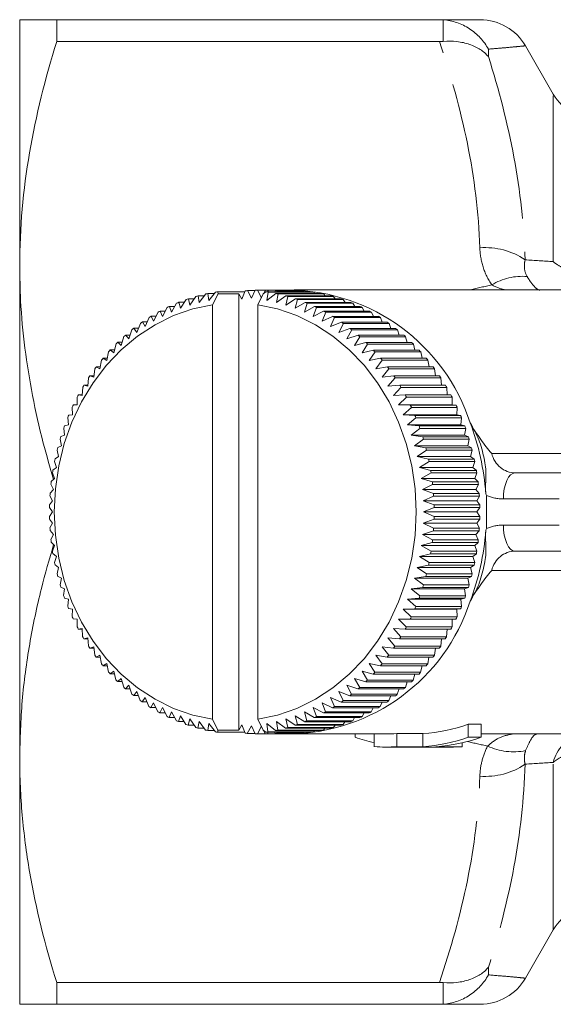
# Model space of a CAD drawing. Units: millimetres. Extents: x -25 to 582, y 23 to 312.
# Drawn here: x 125 to 145, y 23 to 61 of the extents above; entities that cross this region are included whole.
import ezdxf

# ---------------------------------------------------------------- set-up
doc = ezdxf.new("R2010")
doc.units = ezdxf.units.MM
doc.linetypes.add('PHANTOM', pattern=[12.7, 6.35, -1.27, 1.27, -1.27, 1.27, -1.27])

msp = doc.modelspace()

# ---------------------------------------------------------------- linework, layer by layer
at = {"color": 7, "linetype": 'Continuous', "lineweight": 15}
for p, q in [((124.894, 51.396), (124.894, 60.821)), ((126.309, 59.985), (126.309, 60.821)), ((126.309, 60.821), (140.956, 60.821)), ((140.956, 59.985), (126.309, 59.985)), ((145.317, 57.971), (144.249, 59.821)), ((124.894, 32.546), (124.894, 51.396)), ((131.406, 49.891), (131.637, 50.225)), ((131.722, 50.248), (131.768, 49.991)), ((131.96, 50.248), (131.722, 50.248)), ((131.768, 49.991), (132.013, 50.32)), ((132.099, 50.338), (132.133, 50.07)), ((132.35, 50.338), (132.099, 50.338)), ((132.133, 50.07), (132.394, 50.392)), ((132.278, 49.908), (132.486, 50.327)), ((132.48, 50.405), (132.486, 50.327)), ((133.513, 50.405), (132.48, 50.405)), ((132.486, 50.327), (133.278, 50.327)), ((133.278, 33.623), (133.278, 50.327)), ((133.402, 50.126), (133.278, 50.327)), ((133.527, 50.441), (133.402, 50.126)), ((133.772, 50.159), (133.614, 50.448)), ((133.904, 50.448), (133.614, 50.448)), ((133.912, 50.466), (133.772, 50.159)), ((134.144, 50.171), (133.999, 50.469)), ((134.999, 50.469), (133.999, 50.469)), ((134.01, 49.908), (134.213, 50.318)), ((134.213, 50.318), (134.315, 50.404)), ((134.297, 50.469), (134.224, 50.327)), ((134.297, 50.469), (135.297, 50.469)), ((134.315, 50.404), (136.065, 50.404)), ((134.402, 50.391), (134.355, 50.07)), ((134.355, 50.07), (134.696, 50.336)), ((134.411, 50.404), (134.384, 50.466)), ((135.384, 50.466), (134.384, 50.466)), ((136.152, 50.391), (134.402, 50.391)), ((134.682, 50.448), (134.657, 50.404)), ((134.682, 50.448), (135.682, 50.448)), ((134.696, 50.336), (136.446, 50.336)), ((134.782, 50.318), (134.72, 49.991)), ((134.72, 49.991), (135.074, 50.246)), ((134.782, 50.404), (134.769, 50.44)), ((135.769, 50.44), (134.769, 50.44)), ((136.532, 50.318), (134.782, 50.318)), ((135.074, 50.246), (136.824, 50.246)), ((135.158, 50.223), (135.082, 49.891)), ((136.908, 50.223), (135.158, 50.223)), ((135.401, 50.448), (135.384, 50.466)), ((148.271, 50.471), (135.394, 50.471)), ((135.8, 50.404), (135.769, 50.44)), ((136.194, 50.336), (136.152, 50.391)), ((136.584, 50.246), (136.532, 50.318)), ((136.969, 50.133), (136.908, 50.223)), ((130.356, 49.462), (130.54, 49.806)), ((130.621, 49.844), (130.699, 49.626)), ((130.827, 49.844), (130.621, 49.844)), ((130.699, 49.626), (130.899, 49.968)), ((130.982, 50.001), (131.05, 49.769)), ((131.197, 50.001), (130.982, 50.001)), ((131.05, 49.769), (131.265, 50.107)), ((131.349, 50.136), (131.406, 49.891)), ((131.575, 50.136), (131.349, 50.136)), ((132.278, 34.033), (132.278, 49.908)), ((134.01, 34.033), (134.01, 49.908)), ((135.082, 49.891), (135.447, 50.133)), ((135.53, 50.105), (135.438, 49.769)), ((135.438, 49.769), (135.814, 49.998)), ((135.447, 50.133), (137.197, 50.133)), ((137.28, 50.105), (135.53, 50.105)), ((135.896, 49.965), (135.789, 49.626)), ((135.789, 49.626), (136.174, 49.841)), ((135.814, 49.998), (137.564, 49.998)), ((137.646, 49.965), (135.896, 49.965)), ((136.255, 49.802), (136.132, 49.462)), ((136.174, 49.841), (137.924, 49.841)), ((138.005, 49.802), (136.255, 49.802)), ((137.346, 49.998), (137.28, 50.105)), ((137.716, 49.841), (137.646, 49.965)), ((138.078, 49.662), (138.005, 49.802)), ((129.693, 49.072), (129.847, 49.419)), ((129.923, 49.466), (130.02, 49.277)), ((130.113, 49.466), (129.923, 49.466)), ((130.02, 49.277), (130.189, 49.623)), ((130.268, 49.666), (130.356, 49.462)), ((130.465, 49.666), (130.268, 49.666)), ((136.132, 49.462), (136.527, 49.662)), ((136.606, 49.619), (136.468, 49.277)), ((136.468, 49.277), (136.872, 49.462)), ((136.527, 49.662), (138.277, 49.662)), ((138.356, 49.619), (136.606, 49.619)), ((136.948, 49.414), (136.795, 49.072)), ((136.872, 49.462), (138.622, 49.462)), ((138.698, 49.414), (136.948, 49.414)), ((138.43, 49.462), (138.356, 49.619)), ((138.772, 49.242), (138.698, 49.414)), ((129.376, 48.848), (129.514, 49.194)), ((129.588, 49.246), (129.693, 49.072)), ((129.771, 49.246), (129.588, 49.246)), ((136.795, 49.072), (137.206, 49.242)), ((137.281, 49.189), (137.112, 48.848)), ((137.206, 49.242), (138.956, 49.242)), ((139.031, 49.189), (137.281, 49.189)), ((139.103, 49.002), (139.031, 49.189)), ((128.775, 48.343), (128.881, 48.686)), ((128.95, 48.747), (129.07, 48.604)), ((129.12, 48.747), (128.95, 48.747)), ((129.07, 48.604), (129.192, 48.95)), ((129.264, 49.006), (129.376, 48.848)), ((129.439, 49.006), (129.264, 49.006)), ((137.112, 48.848), (137.531, 49.002)), ((137.602, 48.945), (137.418, 48.604)), ((137.418, 48.604), (137.844, 48.742)), ((137.531, 49.002), (139.281, 49.002)), ((139.352, 48.945), (137.602, 48.945)), ((137.913, 48.681), (137.713, 48.343)), ((137.844, 48.742), (139.594, 48.742)), ((139.663, 48.681), (137.913, 48.681)), ((139.421, 48.742), (139.352, 48.945)), ((139.727, 48.464), (139.663, 48.681)), ((128.492, 48.064), (128.583, 48.404)), ((128.649, 48.469), (128.775, 48.343)), ((128.814, 48.469), (128.649, 48.469)), ((137.713, 48.343), (138.144, 48.464)), ((138.211, 48.398), (137.996, 48.064)), ((138.144, 48.464), (139.894, 48.464)), ((139.961, 48.398), (138.211, 48.398)), ((140.019, 48.168), (139.961, 48.398)), ((128.223, 47.769), (128.298, 48.105)), ((128.361, 48.174), (128.492, 48.064)), ((128.522, 48.174), (128.361, 48.174)), ((137.996, 48.064), (138.432, 48.168)), ((138.495, 48.098), (138.265, 47.769)), ((138.432, 48.168), (140.182, 48.168)), ((140.245, 48.098), (138.495, 48.098)), ((140.297, 47.855), (140.245, 48.098)), ((127.827, 47.532), (127.967, 47.457)), ((127.98, 47.532), (127.827, 47.532)), ((127.967, 47.457), (128.027, 47.788)), ((128.087, 47.861), (128.223, 47.769)), ((128.243, 47.861), (128.087, 47.861)), ((138.265, 47.769), (138.706, 47.855)), ((138.766, 47.782), (138.521, 47.457)), ((138.521, 47.457), (138.966, 47.526)), ((138.706, 47.855), (140.456, 47.855)), ((140.516, 47.782), (138.766, 47.782)), ((138.966, 47.526), (140.716, 47.526)), ((140.56, 47.526), (140.516, 47.782)), ((127.583, 47.188), (127.725, 47.131)), ((127.733, 47.188), (127.583, 47.188)), ((127.725, 47.131), (127.771, 47.456)), ((139.022, 47.449), (138.763, 47.131)), ((138.763, 47.131), (139.21, 47.181)), ((140.772, 47.449), (139.022, 47.449)), ((139.21, 47.181), (140.96, 47.181)), ((140.806, 47.181), (140.772, 47.449)), ((127.354, 46.83), (127.499, 46.79)), ((127.503, 46.83), (127.354, 46.83)), ((127.499, 46.79), (127.53, 47.109)), ((139.263, 47.102), (138.989, 46.79)), ((138.989, 46.79), (139.438, 46.823)), ((141.013, 47.102), (139.263, 47.102)), ((139.438, 46.823), (141.188, 46.823)), ((141.036, 46.823), (141.013, 47.102)), ((127.094, 46.071), (127.097, 46.373)), ((127.142, 46.458), (127.288, 46.437)), ((127.289, 46.458), (127.142, 46.458)), ((127.288, 46.437), (127.305, 46.747)), ((139.487, 46.74), (139.2, 46.437)), ((139.2, 46.437), (139.65, 46.451)), ((141.237, 46.74), (139.487, 46.74)), ((139.65, 46.451), (141.4, 46.451)), ((141.249, 46.451), (141.237, 46.74)), ((126.948, 46.074), (127.094, 46.071)), ((127.094, 46.074), (126.948, 46.074)), ((139.695, 46.365), (139.394, 46.071)), ((139.394, 46.071), (139.844, 46.067)), ((141.444, 46.071), (139.394, 46.071)), ((141.445, 46.365), (139.695, 46.365)), ((139.844, 46.067), (141.594, 46.067)), ((141.444, 46.071), (141.445, 46.365)), ((141.594, 46.067), (141.444, 46.071)), ((126.77, 45.679), (126.917, 45.693)), ((126.917, 45.693), (126.906, 45.986)), ((139.886, 45.978), (139.571, 45.693)), ((139.571, 45.693), (140.021, 45.671)), ((141.621, 45.693), (139.571, 45.693)), ((141.636, 45.978), (139.886, 45.978)), ((140.021, 45.671), (141.771, 45.671)), ((141.621, 45.693), (141.636, 45.978)), ((141.771, 45.671), (141.621, 45.693)), ((126.611, 45.274), (126.757, 45.306)), ((126.757, 45.306), (126.733, 45.588)), ((140.058, 45.58), (139.731, 45.306)), ((139.731, 45.306), (140.18, 45.266)), ((141.781, 45.306), (139.731, 45.306)), ((141.808, 45.58), (140.058, 45.58)), ((140.18, 45.266), (141.93, 45.266)), ((141.781, 45.306), (141.808, 45.58)), ((141.93, 45.266), (141.781, 45.306)), ((126.471, 44.859), (126.614, 44.909)), ((126.614, 44.909), (126.578, 45.181)), ((140.213, 45.173), (139.874, 44.909)), ((139.874, 44.909), (140.32, 44.851)), ((141.924, 44.909), (139.874, 44.909)), ((141.963, 45.173), (140.213, 45.173)), ((141.924, 44.909), (141.963, 45.173)), ((142.07, 44.851), (141.924, 44.909)), ((126.35, 44.437), (126.49, 44.504)), ((126.49, 44.504), (126.442, 44.765)), ((140.349, 44.756), (139.998, 44.504)), ((139.998, 44.504), (140.441, 44.429)), ((142.048, 44.504), (139.998, 44.504)), ((140.32, 44.851), (142.07, 44.851)), ((142.099, 44.756), (140.349, 44.756)), ((142.048, 44.504), (142.099, 44.756)), ((142.191, 44.429), (142.048, 44.504)), ((126.385, 44.093), (126.325, 44.341)), ((140.465, 44.332), (140.103, 44.093)), ((140.441, 44.429), (142.191, 44.429)), ((142.215, 44.332), (140.465, 44.332)), ((142.153, 44.093), (142.215, 44.332)), ((126.298, 43.675), (126.227, 43.91)), ((126.247, 44.008), (126.385, 44.093)), ((140.103, 44.093), (140.542, 43.999)), ((142.153, 44.093), (140.103, 44.093)), ((140.563, 43.902), (140.19, 43.675)), ((140.542, 43.999), (142.292, 43.999)), ((142.313, 43.902), (140.563, 43.902)), ((142.292, 43.999), (142.153, 44.093)), ((142.24, 43.675), (142.313, 43.902)), ((126.23, 43.253), (126.149, 43.474)), ((126.165, 43.573), (126.298, 43.675)), ((140.19, 43.675), (140.625, 43.565)), ((142.24, 43.675), (140.19, 43.675)), ((140.64, 43.466), (140.258, 43.253)), ((140.625, 43.565), (142.375, 43.565)), ((142.39, 43.466), (140.64, 43.466)), ((142.375, 43.565), (142.24, 43.675)), ((142.308, 43.253), (142.39, 43.466)), ((143.852, 43.471), (145.99, 43.471)), ((126.182, 42.828), (126.091, 43.035)), ((126.102, 43.134), (126.23, 43.253)), ((140.258, 43.253), (140.687, 43.126)), ((142.308, 43.253), (140.258, 43.253)), ((140.698, 43.026), (140.307, 42.828)), ((140.687, 43.126), (142.437, 43.126)), ((142.448, 43.026), (140.698, 43.026)), ((142.437, 43.126), (142.308, 43.253)), ((142.357, 42.828), (142.448, 43.026)), ((126.059, 42.692), (126.182, 42.828)), ((140.307, 42.828), (140.729, 42.683)), ((142.357, 42.828), (140.307, 42.828)), ((140.729, 42.683), (142.479, 42.683)), ((142.479, 42.683), (142.357, 42.828)), ((142.755, 41.334), (142.755, 42.607)), ((126.037, 42.248), (126.152, 42.4)), ((126.152, 42.4), (126.052, 42.592)), ((140.736, 42.583), (140.336, 42.4)), ((140.336, 42.4), (140.752, 42.239)), ((142.386, 42.4), (140.336, 42.4)), ((142.486, 42.583), (140.736, 42.583)), ((140.752, 42.239), (142.502, 42.239)), ((142.386, 42.4), (142.486, 42.583)), ((142.502, 42.239), (142.386, 42.4)), ((126.143, 41.971), (126.034, 42.147)), ((126.034, 41.803), (126.143, 41.971)), ((140.754, 42.138), (140.345, 41.971)), ((140.345, 41.971), (140.754, 41.794)), ((142.395, 41.971), (140.345, 41.971)), ((142.504, 42.138), (140.754, 42.138)), ((142.395, 41.971), (142.504, 42.138)), ((142.504, 41.794), (142.395, 41.971)), ((126.152, 41.541), (126.036, 41.702)), ((126.052, 41.358), (126.152, 41.541)), ((140.751, 41.693), (140.336, 41.541)), ((140.336, 41.541), (140.736, 41.349)), ((142.386, 41.541), (140.336, 41.541)), ((142.501, 41.693), (140.751, 41.693)), ((140.754, 41.794), (142.504, 41.794)), ((142.386, 41.541), (142.501, 41.693)), ((142.486, 41.349), (142.386, 41.541)), ((126.182, 41.113), (126.059, 41.258)), ((126.09, 40.915), (126.182, 41.113)), ((140.729, 41.249), (140.307, 41.113)), ((140.307, 41.113), (140.697, 40.907)), ((142.357, 41.113), (140.307, 41.113)), ((142.479, 41.249), (140.729, 41.249)), ((140.736, 41.349), (142.486, 41.349)), ((142.357, 41.113), (142.479, 41.249)), ((142.447, 40.907), (142.357, 41.113)), ((126.23, 40.688), (126.101, 40.816)), ((140.686, 40.807), (140.258, 40.688)), ((142.436, 40.807), (140.686, 40.807)), ((140.697, 40.907), (142.447, 40.907)), ((142.308, 40.688), (142.436, 40.807)), ((126.148, 40.475), (126.23, 40.688)), ((126.298, 40.266), (126.163, 40.376)), ((140.623, 40.368), (140.19, 40.266)), ((140.258, 40.688), (140.639, 40.467)), ((142.308, 40.688), (140.258, 40.688)), ((142.373, 40.368), (140.623, 40.368)), ((140.639, 40.467), (142.389, 40.467)), ((142.24, 40.266), (142.373, 40.368)), ((142.389, 40.467), (142.308, 40.688)), ((145.99, 40.471), (143.852, 40.471)), ((126.225, 40.04), (126.298, 40.266)), ((140.19, 40.266), (140.561, 40.031)), ((142.24, 40.266), (140.19, 40.266)), ((140.561, 40.031), (142.311, 40.031)), ((142.311, 40.031), (142.24, 40.266)), ((126.385, 39.848), (126.246, 39.942)), ((126.323, 39.609), (126.385, 39.848)), ((140.541, 39.933), (140.103, 39.848)), ((140.103, 39.848), (140.463, 39.6)), ((142.153, 39.848), (140.103, 39.848)), ((140.463, 39.6), (142.213, 39.6)), ((142.291, 39.933), (140.541, 39.933)), ((142.153, 39.848), (142.291, 39.933)), ((142.213, 39.6), (142.153, 39.848)), ((126.49, 39.437), (126.347, 39.512)), ((126.439, 39.185), (126.49, 39.437)), ((140.438, 39.504), (139.998, 39.437)), ((139.998, 39.437), (140.346, 39.176)), ((142.048, 39.437), (139.998, 39.437)), ((142.188, 39.504), (140.438, 39.504)), ((142.048, 39.437), (142.188, 39.504)), ((142.096, 39.176), (142.048, 39.437)), ((126.614, 39.032), (126.468, 39.09)), ((126.575, 38.768), (126.614, 39.032)), ((140.317, 39.082), (139.874, 39.032)), ((139.874, 39.032), (140.21, 38.76)), ((141.924, 39.032), (139.874, 39.032)), ((142.067, 39.082), (140.317, 39.082)), ((140.346, 39.176), (142.096, 39.176)), ((141.924, 39.032), (142.067, 39.082)), ((141.96, 38.76), (141.924, 39.032)), ((126.757, 38.635), (126.608, 38.675)), ((126.73, 38.361), (126.757, 38.635)), ((140.177, 38.667), (139.731, 38.635)), ((139.731, 38.635), (140.055, 38.353)), ((141.781, 38.635), (139.731, 38.635)), ((141.927, 38.667), (140.177, 38.667)), ((140.21, 38.76), (141.96, 38.76)), ((141.781, 38.635), (141.927, 38.667)), ((141.805, 38.353), (141.781, 38.635)), ((126.917, 38.248), (126.767, 38.27)), ((126.902, 37.963), (126.917, 38.248)), ((140.018, 38.262), (139.571, 38.248)), ((139.571, 38.248), (139.882, 37.955)), ((141.621, 38.248), (139.571, 38.248)), ((141.768, 38.262), (140.018, 38.262)), ((140.055, 38.353), (141.805, 38.353)), ((141.621, 38.248), (141.768, 38.262)), ((141.632, 37.955), (141.621, 38.248)), ((127.094, 37.871), (126.944, 37.874)), ((127.093, 37.576), (127.094, 37.871)), ((139.84, 37.867), (139.394, 37.871)), ((139.394, 37.871), (139.691, 37.569)), ((141.59, 37.867), (139.84, 37.867)), ((139.882, 37.955), (141.632, 37.955)), ((141.441, 37.569), (141.444, 37.867)), ((127.288, 37.505), (127.138, 37.49)), ((127.138, 37.49), (127.289, 37.49)), ((127.301, 37.201), (127.288, 37.505)), ((139.646, 37.483), (139.2, 37.505)), ((139.2, 37.505), (139.483, 37.194)), ((141.396, 37.483), (139.646, 37.483)), ((139.691, 37.569), (141.441, 37.569)), ((141.233, 37.194), (141.249, 37.483)), ((127.499, 37.151), (127.35, 37.118)), ((127.35, 37.118), (127.502, 37.118)), ((127.525, 36.84), (127.499, 37.151)), ((139.434, 37.111), (138.989, 37.151)), ((138.989, 37.151), (139.258, 36.833)), ((141.184, 37.111), (139.434, 37.111)), ((139.483, 37.194), (141.233, 37.194)), ((141.008, 36.833), (141.035, 37.111)), ((127.725, 36.81), (127.578, 36.76)), ((127.578, 36.76), (127.732, 36.76)), ((127.766, 36.492), (127.725, 36.81)), ((139.205, 36.753), (138.763, 36.81)), ((138.763, 36.81), (139.017, 36.485)), ((140.955, 36.753), (139.205, 36.753)), ((139.258, 36.833), (141.008, 36.833)), ((140.767, 36.485), (140.805, 36.753)), ((127.967, 36.484), (127.822, 36.415)), ((127.822, 36.415), (127.978, 36.415)), ((128.022, 36.159), (127.967, 36.484)), ((138.961, 36.409), (138.521, 36.484)), ((138.521, 36.484), (138.761, 36.153)), ((140.711, 36.409), (138.961, 36.409)), ((139.017, 36.485), (140.767, 36.485)), ((140.511, 36.153), (140.558, 36.409)), ((128.223, 36.172), (128.082, 36.086)), ((128.082, 36.086), (128.241, 36.086)), ((128.293, 35.843), (128.223, 36.172)), ((128.492, 35.877), (128.356, 35.773)), ((128.577, 35.543), (128.492, 35.877)), ((138.427, 35.767), (137.996, 35.877)), ((137.996, 35.877), (138.205, 35.537)), ((138.701, 36.08), (138.265, 36.172)), ((138.265, 36.172), (138.49, 35.837)), ((138.49, 35.837), (140.24, 35.837)), ((140.451, 36.08), (138.701, 36.08)), ((138.761, 36.153), (140.511, 36.153)), ((140.24, 35.837), (140.295, 36.08)), ((128.356, 35.773), (128.519, 35.773)), ((128.775, 35.598), (128.644, 35.477)), ((128.644, 35.477), (128.811, 35.477)), ((128.875, 35.26), (128.775, 35.598)), ((138.139, 35.472), (137.713, 35.598)), ((137.713, 35.598), (137.907, 35.255)), ((139.889, 35.472), (138.139, 35.472)), ((138.205, 35.537), (139.955, 35.537)), ((140.177, 35.767), (138.427, 35.767)), ((139.657, 35.255), (139.724, 35.472)), ((139.955, 35.537), (140.017, 35.767)), ((129.07, 35.337), (128.944, 35.199)), ((128.944, 35.199), (129.117, 35.199)), ((129.186, 34.997), (129.07, 35.337)), ((129.376, 35.093), (129.257, 34.94)), ((129.507, 34.752), (129.376, 35.093)), ((137.524, 34.935), (137.112, 35.093)), ((137.112, 35.093), (137.274, 34.747)), ((137.838, 35.194), (137.418, 35.337)), ((137.418, 35.337), (137.596, 34.992)), ((139.588, 35.194), (137.838, 35.194)), ((137.907, 35.255), (139.657, 35.255)), ((139.346, 34.992), (139.418, 35.194)), ((129.257, 34.94), (129.435, 34.94)), ((129.693, 34.869), (129.582, 34.699)), ((129.582, 34.699), (129.766, 34.699)), ((129.84, 34.527), (129.693, 34.869)), ((137.2, 34.695), (136.795, 34.869)), ((136.795, 34.869), (136.941, 34.523)), ((138.95, 34.695), (137.2, 34.695)), ((137.274, 34.747), (139.024, 34.747)), ((139.274, 34.935), (137.524, 34.935)), ((137.596, 34.992), (139.346, 34.992)), ((138.691, 34.523), (138.768, 34.695)), ((139.024, 34.747), (139.099, 34.935)), ((130.02, 34.664), (129.917, 34.479)), ((129.917, 34.479), (130.108, 34.479)), ((130.182, 34.322), (130.02, 34.664)), ((130.356, 34.479), (130.261, 34.279)), ((130.533, 34.139), (130.356, 34.479)), ((130.699, 34.315), (130.614, 34.1)), ((130.892, 33.977), (130.699, 34.315)), ((136.167, 34.097), (135.789, 34.315)), ((135.789, 34.315), (135.889, 33.974)), ((136.52, 34.275), (136.132, 34.479)), ((136.132, 34.479), (136.248, 34.135)), ((136.865, 34.475), (136.468, 34.664)), ((136.468, 34.664), (136.599, 34.318)), ((136.599, 34.318), (138.349, 34.318)), ((138.615, 34.475), (136.865, 34.475)), ((136.941, 34.523), (138.691, 34.523)), ((138.349, 34.318), (138.425, 34.475)), ((130.261, 34.279), (130.46, 34.279)), ((130.614, 34.1), (130.822, 34.1)), ((131.05, 34.172), (130.974, 33.943)), ((130.974, 33.943), (131.192, 33.943)), ((131.258, 33.836), (131.05, 34.172)), ((131.406, 34.05), (131.341, 33.808)), ((131.63, 33.718), (131.406, 34.05)), ((131.768, 33.95), (131.714, 33.695)), ((132.006, 33.623), (131.768, 33.95)), ((132.481, 33.623), (132.278, 34.033)), ((134.218, 33.614), (134.01, 34.033)), ((135.066, 33.693), (134.72, 33.95)), ((134.72, 33.95), (134.775, 33.621)), ((135.439, 33.805), (135.082, 34.05)), ((135.082, 34.05), (135.151, 33.716)), ((135.807, 33.94), (135.438, 34.172)), ((135.438, 34.172), (135.523, 33.834)), ((137.557, 33.94), (135.807, 33.94)), ((135.889, 33.974), (137.639, 33.974)), ((137.917, 34.097), (136.167, 34.097)), ((136.248, 34.135), (137.998, 34.135)), ((138.27, 34.275), (136.52, 34.275)), ((137.273, 33.834), (137.341, 33.94)), ((137.639, 33.974), (137.711, 34.097)), ((137.998, 34.135), (138.073, 34.275)), ((131.341, 33.808), (131.569, 33.808)), ((131.714, 33.695), (131.954, 33.695)), ((132.133, 33.872), (132.092, 33.605)), ((132.092, 33.605), (132.344, 33.605)), ((132.386, 33.551), (132.133, 33.872)), ((132.481, 33.623), (132.473, 33.537)), ((133.278, 33.623), (132.481, 33.623)), ((133.278, 33.623), (133.402, 33.815)), ((133.402, 33.815), (133.519, 33.501)), ((133.606, 33.493), (133.772, 33.782)), ((133.772, 33.782), (133.904, 33.475)), ((133.991, 33.472), (134.144, 33.771)), ((134.308, 33.536), (134.218, 33.614)), ((134.222, 33.611), (134.289, 33.472)), ((134.689, 33.603), (134.355, 33.872)), ((134.355, 33.872), (134.394, 33.549)), ((136.439, 33.603), (134.689, 33.603)), ((134.775, 33.621), (136.525, 33.621)), ((136.816, 33.693), (135.066, 33.693)), ((135.151, 33.716), (136.901, 33.716)), ((137.189, 33.805), (135.439, 33.805)), ((135.523, 33.834), (137.273, 33.834)), ((136.144, 33.549), (136.188, 33.603)), ((136.525, 33.621), (136.578, 33.693)), ((136.901, 33.716), (136.963, 33.805)), ((142.059, 33.847), (142.559, 33.847)), ((142.059, 33.347), (142.059, 33.847)), ((142.559, 33.347), (142.559, 33.847)), ((132.473, 33.537), (133.506, 33.537)), ((133.606, 33.493), (133.896, 33.493)), ((133.991, 33.472), (134.289, 33.472)), ((135.289, 33.472), (134.289, 33.472)), ((136.058, 33.536), (134.308, 33.536)), ((134.376, 33.475), (134.404, 33.536)), ((134.376, 33.475), (135.376, 33.475)), ((134.394, 33.549), (136.144, 33.549)), ((134.65, 33.536), (134.674, 33.493)), ((135.674, 33.493), (134.674, 33.493)), ((134.761, 33.5), (134.775, 33.536)), ((134.761, 33.5), (135.761, 33.5)), ((135.376, 33.475), (135.393, 33.493)), ((135.394, 33.471), (138.894, 33.471)), ((135.761, 33.5), (135.792, 33.536)), ((137.729, 33.347), (137.729, 33.471)), ((138.461, 32.985), (138.461, 33.471)), ((139.327, 33.485), (140.327, 33.485)), ((139.327, 32.985), (139.327, 33.485)), ((140.327, 32.985), (140.327, 33.485)), ((142.559, 33.347), (142.059, 33.347)), ((142.559, 33.471), (148.271, 33.471)), ((138.894, 32.971), (141.394, 32.971)), ((140.327, 32.985), (139.327, 32.985)), ((141.827, 32.985), (140.827, 32.985)), ((141.827, 32.985), (141.827, 33.133)), ((124.894, 23.121), (124.894, 32.546)), ((144.249, 24.121), (145.317, 25.971)), ((126.309, 23.956), (140.956, 23.956)), ((126.309, 23.121), (126.309, 23.956)), ((140.956, 23.121), (126.309, 23.121))]:
    msp.add_line(p, q, dxfattribs=at)
at = {"color": 8, "linetype": 'PHANTOM', "lineweight": 0}
for p, q in [((141.102, 59.991), (141.102, 60.815)), ((142.834, 59.694), (142.834, 59.405)), ((145.317, 51.557), (145.317, 57.971)), ((142.958, 44.207), (146.639, 44.207)), ((145.543, 42.471), (143.405, 42.471)), ((143.405, 41.471), (145.543, 41.471)), ((146.634, 39.734), (142.958, 39.734)), ((145.317, 25.971), (145.317, 32.385)), ((142.834, 24.537), (142.834, 24.248)), ((141.102, 23.126), (141.102, 23.95))]:
    msp.add_line(p, q, dxfattribs=at)
at = {"color": 7, "linetype": 'Continuous', "lineweight": 15, "flags": 128}
for points in [[(132.278, 49.908), (131.521, 49.748), (130.783, 49.492), (130.075, 49.143), (129.405, 48.705), (128.781, 48.185), (128.211, 47.587), (127.701, 46.92), (127.259, 46.193), (126.89, 45.412), (126.598, 44.59), (126.386, 43.735), (126.259, 42.858), (126.216, 41.971), (126.259, 41.083), (126.386, 40.206), (126.598, 39.351), (126.89, 38.529), (127.259, 37.749), (127.701, 37.021), (128.211, 36.354), (128.781, 35.756), (129.405, 35.236), (130.075, 34.798), (130.783, 34.449), (131.521, 34.193), (132.278, 34.033)], [(134.01, 34.033), (134.767, 34.193), (135.505, 34.449), (136.213, 34.798), (136.883, 35.236), (137.507, 35.756), (138.078, 36.354), (138.587, 37.021), (139.029, 37.749), (139.398, 38.529), (139.69, 39.351), (139.902, 40.206), (140.029, 41.083), (140.072, 41.971), (140.029, 42.858), (139.902, 43.735), (139.69, 44.59), (139.398, 45.412), (139.029, 46.193), (138.587, 46.92), (138.078, 47.587), (137.507, 48.185), (136.883, 48.705), (136.213, 49.143), (135.505, 49.492), (134.767, 49.748), (134.01, 49.908)]]:
    msp.add_lwpolyline(points, dxfattribs=at)
at = {"color": 8, "linetype": 'PHANTOM', "lineweight": 0, "flags": 128}
for points in [[(143.852, 43.471), (143.765, 43.451), (143.681, 43.394), (143.604, 43.302), (143.536, 43.178), (143.481, 43.026), (143.439, 42.853), (143.414, 42.666), (143.405, 42.471)], [(143.405, 41.471), (143.414, 41.275), (143.439, 41.088), (143.481, 40.915), (143.536, 40.763), (143.604, 40.639), (143.681, 40.547), (143.765, 40.49), (143.852, 40.471)]]:
    msp.add_lwpolyline(points, dxfattribs=at)
at = {"color": 7, "linetype": 'Continuous', "lineweight": 15}
for centre, radius, start, end in [((142.517, 58.821), 2, 29.9993, 90.0009), ((147.049, 58.971), 2, 210, 270), ((133.425, 43.925), 6.549, 105.0762, 105.8452), ((133.409, 43.991), 6.481, 101.6586, 102.433), ((133.399, 44.042), 6.429, 98.2205, 98.999), ((134.145, 44.076), 6.394, 94.7677, 95.549), ((134.144, 44.093), 6.377, 91.3063, 92.089), ((134.144, 44.093), 6.377, 87.8424, 88.6251), ((133.389, 44.041), 6.43, 80.9328, 81.7112), ((134.143, 44.076), 6.395, 84.3825, 85.1638), ((133.379, 43.99), 6.482, 77.4992, 78.2735), ((133.363, 43.923), 6.55, 74.0875, 74.8564), ((135.137, 43.112), 7.357, 18.036, 89.1925), ((135.144, 44.093), 6.377, 87.8424, 88.6251), ((135.143, 44.076), 6.395, 84.3825, 85.1638), ((135.139, 44.041), 6.43, 80.9328, 81.7112), ((135.129, 43.99), 6.482, 77.4992, 78.2735), ((135.113, 43.923), 6.55, 74.0875, 74.8564), ((133.531, 43.647), 6.846, 115.1555, 115.902), ((133.485, 43.751), 6.732, 111.8291, 112.5841), ((133.45, 43.845), 6.633, 108.468, 109.2305), ((133.338, 43.843), 6.635, 70.7028, 71.4651), ((133.302, 43.749), 6.735, 67.3498, 68.1046), ((133.256, 43.645), 6.849, 64.0327, 64.779), ((135.088, 43.843), 6.635, 70.7028, 71.4651), ((135.052, 43.749), 6.735, 67.3498, 68.1046), ((135.006, 43.645), 6.849, 64.0327, 64.779), ((133.66, 43.414), 7.113, 121.6899, 122.4177), ((133.589, 43.534), 6.973, 118.4434, 119.1808), ((133.198, 43.532), 6.976, 60.7547, 61.4919), ((133.127, 43.412), 7.116, 57.5186, 58.2462), ((134.948, 43.532), 6.976, 60.7547, 61.4919), ((134.877, 43.412), 7.116, 57.5186, 58.2462), ((133.743, 43.289), 7.263, 124.893, 125.6107), ((133.043, 43.286), 7.266, 54.3265, 55.044), ((134.793, 43.286), 7.266, 54.3265, 55.044), ((133.946, 43.033), 7.59, 131.163, 131.8599), ((133.839, 43.161), 7.423, 128.051, 128.7583), ((132.947, 43.159), 7.426, 51.1798, 51.887), ((132.839, 43.03), 7.594, 48.0791, 48.7758), ((134.697, 43.159), 7.426, 51.1798, 51.887), ((134.589, 43.03), 7.594, 48.0791, 48.7758), ((134.065, 42.906), 7.764, 134.2288, 134.9153), ((132.721, 42.904), 7.767, 45.0246, 45.7109), ((134.471, 42.904), 7.767, 45.0246, 45.7109), ((134.193, 42.783), 7.942, 137.2487, 137.9249), ((132.592, 42.78), 7.945, 42.016, 42.692), ((134.342, 42.78), 7.945, 42.016, 42.692), ((134.471, 42.554), 8.302, 143.1543, 143.8108), ((134.329, 42.665), 8.122, 140.2234, 140.8896), ((132.456, 42.663), 8.125, 39.0521, 39.7181), ((132.314, 42.552), 8.306, 36.1318, 36.7881), ((134.206, 42.663), 8.125, 39.0521, 39.7181), ((134.064, 42.552), 8.306, 36.1318, 36.7881), ((134.618, 42.451), 8.481, 146.043, 146.6902), ((132.167, 42.449), 8.485, 33.2531, 33.9002), ((133.917, 42.449), 8.485, 33.2531, 33.9002), ((134.766, 42.358), 8.656, 148.8916, 149.53), ((132.019, 42.356), 8.66, 30.4141, 31.0524), ((133.769, 42.356), 8.66, 30.4141, 31.0524), ((134.914, 42.274), 8.826, 151.7023, 152.3326), ((131.872, 42.273), 8.829, 27.6123, 28.2424), ((133.622, 42.273), 8.829, 27.6123, 28.2424), ((135.058, 42.202), 8.987, 154.4778, 155.1005), ((131.727, 42.201), 8.991, 24.845, 25.4675), ((133.477, 42.201), 8.991, 24.845, 25.4675), ((135.197, 42.141), 9.139, 157.2209, 157.8367), ((131.588, 42.14), 9.142, 22.1094, 22.725), ((133.338, 42.14), 9.142, 22.1094, 22.725), ((135.328, 42.09), 9.28, 159.9346, 160.5442), ((131.458, 42.089), 9.282, 19.4025, 20.0119), ((133.208, 42.089), 9.282, 19.4025, 20.0119), ((133.179, 41.999), 9.575, 4.0989, 20.7393), ((135.448, 42.05), 9.406, 162.622, 163.2261), ((131.338, 42.049), 9.409, 16.7211, 17.325), ((133.088, 42.049), 9.409, 16.7211, 17.325), ((135.556, 42.019), 9.519, 165.2863, 165.8857), ((131.23, 42.019), 9.521, 14.0619, 14.6611), ((132.98, 42.019), 9.521, 14.0619, 14.6611), ((135.649, 41.998), 9.614, 167.931, 168.5263), ((131.137, 41.997), 9.616, 11.4216, 12.0168), ((132.887, 41.997), 9.616, 11.4216, 12.0168), ((135.726, 41.984), 9.692, 170.5593, 171.1514), ((131.061, 41.983), 9.694, 8.7967, 9.3888), ((132.811, 41.983), 9.694, 8.7967, 9.3888), ((135.785, 41.975), 9.752, 173.1748, 173.7646), ((131.002, 41.975), 9.753, 6.1838, 6.7735), ((132.752, 41.975), 9.753, 6.1838, 6.7735), ((135.825, 41.972), 9.792, 175.7811, 176.3692), ((130.963, 41.972), 9.793, 3.5793, 4.1674), ((132.713, 41.972), 9.793, 3.5793, 4.1674), ((135.845, 41.971), 9.812, 178.3815, 178.9688), ((130.943, 41.971), 9.813, 0.9797, 1.567), ((132.693, 41.971), 9.813, 0.9797, 1.567), ((135.845, 41.971), 9.813, 180.9797, 181.567), ((130.943, 41.971), 9.812, 358.3815, 358.9688), ((132.693, 41.971), 9.812, 358.3815, 358.9688), ((135.825, 41.97), 9.793, 183.5793, 184.1674), ((130.963, 41.97), 9.792, 355.7811, 356.3692), ((133.179, 41.942), 9.575, 339.2607, 355.9011), ((132.713, 41.97), 9.792, 355.7811, 356.3692), ((135.786, 41.966), 9.753, 186.1838, 186.7735), ((131.003, 41.966), 9.752, 353.1748, 353.7646), ((132.753, 41.966), 9.752, 353.1748, 353.7646), ((135.727, 41.958), 9.694, 188.7967, 189.3888), ((131.062, 41.958), 9.692, 350.5593, 351.1514), ((132.812, 41.958), 9.692, 350.5593, 351.1514), ((135.651, 41.944), 9.616, 191.4216, 192.0168), ((131.139, 41.943), 9.614, 347.931, 348.5263), ((132.889, 41.943), 9.614, 347.931, 348.5263), ((135.558, 41.922), 9.521, 194.0619, 194.6611), ((131.232, 41.922), 9.519, 345.2863, 345.8857), ((132.982, 41.922), 9.519, 345.2863, 345.8857), ((135.45, 41.892), 9.409, 196.7211, 197.325), ((131.34, 41.891), 9.406, 342.622, 343.2261), ((133.09, 41.891), 9.406, 342.622, 343.2261), ((135.33, 41.852), 9.282, 199.4025, 200.0119), ((135.137, 40.83), 7.358, 270.8722, 341.9618), ((131.46, 41.851), 9.28, 339.9346, 340.5442), ((133.21, 41.851), 9.28, 339.9346, 340.5442), ((135.2, 41.802), 9.142, 202.1094, 202.725), ((131.591, 41.8), 9.139, 337.2209, 337.8367), ((133.341, 41.8), 9.139, 337.2209, 337.8367), ((135.061, 41.74), 8.991, 204.845, 205.4675), ((131.73, 41.739), 8.987, 334.4778, 335.1005), ((133.48, 41.739), 8.987, 334.4778, 335.1005), ((134.916, 41.668), 8.829, 207.6123, 208.2424), ((131.875, 41.667), 8.826, 331.7023, 332.3326), ((133.625, 41.667), 8.826, 331.7023, 332.3326), ((134.769, 41.585), 8.66, 210.4141, 211.0524), ((132.022, 41.584), 8.656, 328.8916, 329.53), ((133.772, 41.584), 8.656, 328.8916, 329.53), ((134.621, 41.492), 8.485, 213.2531, 213.9002), ((132.17, 41.49), 8.481, 326.043, 326.6902), ((133.92, 41.49), 8.481, 326.043, 326.6902), ((134.474, 41.39), 8.306, 216.1318, 216.7881), ((132.317, 41.387), 8.302, 323.1543, 323.8108), ((134.067, 41.387), 8.302, 323.1543, 323.8108), ((134.332, 41.279), 8.125, 219.0521, 219.7181), ((134.196, 41.161), 7.945, 222.016, 222.692), ((132.595, 41.158), 7.942, 317.2487, 317.9249), ((132.459, 41.276), 8.122, 320.2234, 320.8896), ((134.345, 41.158), 7.942, 317.2487, 317.9249), ((134.209, 41.276), 8.122, 320.2234, 320.8896), ((134.067, 41.037), 7.767, 225.0246, 225.7109), ((132.723, 41.035), 7.764, 314.2288, 314.9153), ((134.473, 41.035), 7.764, 314.2288, 314.9153), ((133.949, 40.911), 7.594, 228.0791, 228.7758), ((132.842, 40.908), 7.59, 311.163, 311.8599), ((134.592, 40.908), 7.59, 311.163, 311.8599), ((133.841, 40.782), 7.426, 231.1798, 231.887), ((133.745, 40.655), 7.266, 234.3265, 235.044), ((133.045, 40.652), 7.263, 304.893, 305.6107), ((132.949, 40.78), 7.423, 308.051, 308.7583), ((134.795, 40.652), 7.263, 304.893, 305.6107), ((134.699, 40.78), 7.423, 308.051, 308.7583), ((133.661, 40.529), 7.116, 237.5186, 238.2462), ((133.59, 40.409), 6.976, 240.7547, 241.4919), ((133.199, 40.407), 6.973, 298.4434, 299.1808), ((133.128, 40.527), 7.113, 301.6899, 302.4177), ((134.949, 40.407), 6.973, 298.4434, 299.1808), ((134.878, 40.527), 7.113, 301.6899, 302.4177), ((133.532, 40.296), 6.849, 244.0327, 244.779), ((133.486, 40.192), 6.735, 247.3498, 248.1046), ((133.303, 40.19), 6.732, 291.8291, 292.5841), ((133.257, 40.294), 6.846, 295.1555, 295.902), ((135.053, 40.19), 6.732, 291.8291, 292.5841), ((135.007, 40.294), 6.846, 295.1555, 295.902), ((133.451, 40.098), 6.635, 250.7028, 251.4651), ((133.425, 40.018), 6.55, 254.0875, 254.8564), ((133.409, 39.951), 6.482, 257.4992, 258.2735), ((133.379, 39.95), 6.481, 281.6586, 282.433), ((133.363, 40.016), 6.549, 285.0762, 285.8452), ((133.338, 40.097), 6.633, 288.468, 289.2305), ((135.129, 39.95), 6.481, 281.6586, 282.433), ((135.113, 40.016), 6.549, 285.0762, 285.8452), ((135.088, 40.097), 6.633, 288.468, 289.2305), ((139.882, 39.954), 6.484, 273.9394, 289.6225), ((133.4, 39.9), 6.43, 260.9328, 261.7112), ((134.145, 39.865), 6.395, 264.3825, 265.1638), ((134.144, 39.848), 6.377, 267.8424, 268.6251), ((134.144, 39.848), 6.377, 271.3063, 272.089), ((133.389, 39.899), 6.429, 278.2205, 278.999), ((134.143, 39.865), 6.394, 274.7677, 275.549), ((135.144, 39.848), 6.377, 271.3063, 272.089), ((135.143, 39.865), 6.394, 274.7677, 275.549), ((135.139, 39.899), 6.429, 278.2205, 278.999), ((139.928, 39.531), 6.564, 250.4223, 257.0818), ((138.894, 39.849), 6.378, 270.0004, 273.8932), ((139.882, 39.454), 6.484, 273.9394, 289.6225), ((140.382, 39.454), 6.484, 273.9394, 289.6225), ((138.894, 39.348), 6.377, 266.1066, 273.8934), ((141.394, 39.349), 6.378, 270.0004, 273.8932), ((147.049, 24.971), 2, 90, 150), ((142.517, 25.121), 2, 269.9991, 330.0123)]:
    msp.add_arc(centre, radius, start, end, dxfattribs=at)
at = {"color": 8, "linetype": 'PHANTOM', "lineweight": 0}
for centre, radius, start, end in [((142.715, 49.383), 2.711, 55.8391, 94.4364), ((144.122, 48.799), 2.196, 84.9246, 121.7948), ((146.832, 31.996), 1.565, 109.5387, 165.6243), ((143.792, 35.094), 2.307, 244.6114, 281.673), ((142.715, 34.558), 2.711, 265.5636, 304.1609)]:
    msp.add_arc(centre, radius, start, end, dxfattribs=at)
for centre, major_axis, ratio, start_param, end_param in [((142.661, 41.471), (10.67, 5.71), 0.711531, 1.180295, 1.251799), ((143.852, 44.471), (0, 1), 0.926442, 1.83709, 3.141593), ((143.405, 44.471), (0, 2), 0.896234, 2.770398, 3.141593), ((143.405, 39.471), (0, 2), 0.896234, 0, 0.371195), ((143.852, 39.471), (0, 1), 0.926442, 0, 1.304502), ((142.327, 42.721), (11.232, -6.011), 0.711531, 5.051701, 5.11584)]:
    msp.add_ellipse(centre, major_axis=major_axis, ratio=ratio, start_param=start_param, end_param=end_param, dxfattribs=at)
at = {"color": 7, "linetype": 'Continuous', "lineweight": 15}
for points, knots in [([(124.894, 60.821), (124.894, 60.821), (124.926, 60.821), (125.054, 60.821), (125.15, 60.821), (125.52, 60.821), (125.876, 60.821), (126.309, 60.821)], [0, 0, 0, 0, 0.25, 0.25, 0.5, 0.5, 1, 1, 1, 1]), ([(140.956, 60.821), (141.179, 60.821), (141.625, 60.821), (142.115, 60.821), (142.451, 60.821), (142.494, 60.821), (142.515, 60.821)], [0, 0, 0, 0, 0.247944, 0.4967268, 0.7490198, 1, 1, 1, 1]), ([(141.102, 60.815), (141.282, 60.803), (141.456, 60.767), (141.796, 60.65), (141.96, 60.57), (142.26, 60.374), (142.4, 60.255), (142.582, 60.059), (142.638, 59.991), (142.743, 59.847), (142.791, 59.771), (142.834, 59.694)], [0, 0, 0, 0, 0.25, 0.25, 0.5, 0.5, 0.75, 0.75, 0.875, 0.875, 1, 1, 1, 1]), ([(126.309, 59.985), (125.871, 58.574), (125.515, 57.155), (125.026, 54.294), (124.894, 52.852), (124.894, 51.396)], [0, 0, 0, 0, 0.5, 0.5, 1, 1, 1, 1]), ([(141.102, 59.991), (141.282, 60.005), (141.456, 60.002), (141.796, 59.963), (141.96, 59.927), (142.26, 59.824), (142.4, 59.757), (142.582, 59.638), (142.638, 59.596), (142.743, 59.505), (142.791, 59.455), (142.834, 59.405)], [0, 0, 0, 0, 0.25, 0.25, 0.5, 0.5, 0.75, 0.75, 0.875, 0.875, 1, 1, 1, 1]), ([(124.894, 51.396), (124.901, 50.953), (124.918, 49.902), (125.075, 48.242), (125.37, 46.42), (125.743, 44.743), (126.055, 43.681), (126.192, 43.218)], [0, 0, 0, 0, 0.160239, 0.381174, 0.602927, 0.826785, 1, 1, 1, 1]), ([(142.729, 42.684), (142.723, 42.807), (142.724, 42.926), (142.731, 43.157), (142.736, 43.269), (142.738, 43.484), (142.734, 43.588), (142.71, 43.801), (142.691, 43.911), (142.64, 44.148), (142.611, 44.271), (142.545, 44.512), (142.508, 44.629), (142.419, 44.851), (142.368, 44.957), (142.254, 45.171), (142.193, 45.279), (142.133, 45.39)], [0, 0, 0, 0, 0.125, 0.125, 0.25, 0.25, 0.375, 0.375, 0.5, 0.5, 0.625, 0.625, 0.75, 0.75, 0.875, 0.875, 1, 1, 1, 1]), ([(142.133, 45.39), (142.259, 45.155), (142.4, 44.939), (142.68, 44.552), (142.821, 44.379), (142.958, 44.207)], [0, 0, 0, 0, 0.5, 0.5, 1, 1, 1, 1]), ([(142.755, 42.607), (142.755, 42.619), (142.752, 42.631), (142.749, 42.642), (142.744, 42.657), (142.737, 42.671), (142.729, 42.684)], [0, 0, 0, 0, 0.00003628174, 0.00003628174, 0.00003628174, 0.0000831248, 0.0000831248, 0.0000831248, 0.0000831248]), ([(142.133, 38.551), (142.192, 38.662), (142.253, 38.768), (142.365, 38.979), (142.417, 39.085), (142.505, 39.305), (142.542, 39.418), (142.608, 39.658), (142.637, 39.778), (142.688, 40.015), (142.708, 40.126), (142.733, 40.341), (142.738, 40.447), (142.736, 40.663), (142.731, 40.774), (142.724, 41.009), (142.723, 41.132), (142.729, 41.257)], [0, 0, 0, 0, 0.125, 0.125, 0.25, 0.25, 0.375, 0.375, 0.5, 0.5, 0.625, 0.625, 0.75, 0.75, 0.875, 0.875, 1, 1, 1, 1]), ([(142.729, 41.257), (142.737, 41.271), (142.744, 41.285), (142.749, 41.3), (142.753, 41.311), (142.755, 41.323), (142.755, 41.334)], [0, 0, 0, 0, 0.00004855498, 0.00004855498, 0.00004855498, 0.00008358745, 0.00008358745, 0.00008358745, 0.00008358745]), ([(126.194, 40.724), (126.03, 40.164), (125.663, 38.906), (125.253, 36.91), (124.951, 34.741), (124.913, 33.279), (124.894, 32.546)], [0, 0, 0, 0, 0.209125, 0.470149, 0.73436, 1, 1, 1, 1]), ([(142.133, 38.551), (142.259, 38.786), (142.4, 39.002), (142.68, 39.389), (142.821, 39.562), (142.958, 39.734)], [0, 0, 0, 0, 0.5, 0.5, 1, 1, 1, 1]), ([(124.894, 32.546), (124.894, 31.822), (124.927, 31.092), (125.054, 29.644), (125.149, 28.924), (125.517, 26.777), (125.873, 25.361), (126.309, 23.956)], [0, 0, 0, 0, 0.25, 0.25, 0.5, 0.5, 1, 1, 1, 1]), ([(141.102, 23.95), (141.282, 23.936), (141.456, 23.939), (141.796, 23.978), (141.96, 24.014), (142.26, 24.117), (142.4, 24.184), (142.582, 24.303), (142.638, 24.345), (142.743, 24.437), (142.791, 24.486), (142.834, 24.537)], [0, 0, 0, 0, 0.25, 0.25, 0.5, 0.5, 0.75, 0.75, 0.875, 0.875, 1, 1, 1, 1]), ([(141.102, 23.126), (141.282, 23.138), (141.456, 23.175), (141.796, 23.291), (141.96, 23.371), (142.26, 23.568), (142.4, 23.686), (142.582, 23.882), (142.638, 23.95), (142.743, 24.094), (142.791, 24.17), (142.834, 24.248)], [0, 0, 0, 0, 0.25, 0.25, 0.5, 0.5, 0.75, 0.75, 0.875, 0.875, 1, 1, 1, 1]), ([(124.894, 23.121), (124.894, 23.121), (124.926, 23.121), (125.054, 23.121), (125.15, 23.121), (125.52, 23.121), (125.876, 23.121), (126.309, 23.121)], [0, 0, 0, 0, 0.25, 0.25, 0.5, 0.5, 1, 1, 1, 1]), ([(142.515, 23.121), (142.516, 23.121), (142.543, 23.121), (142.465, 23.121), (142.266, 23.121), (141.796, 23.121), (141.237, 23.121), (140.956, 23.121)], [0, 0, 0, 0, 0.0028747, 0.1862546, 0.3703469, 0.6840611, 1, 1, 1, 1])]:
    msp.add_open_spline(points, degree=3, knots=knots, dxfattribs=at)
for points in [[(141.102, 60.815), (141.054, 60.819), (141.005, 60.821), (140.956, 60.821)], [(140.956, 59.985), (141.005, 59.985), (141.054, 59.987), (141.102, 59.991)], [(141.102, 23.95), (141.054, 23.954), (141.005, 23.956), (140.956, 23.956)], [(140.956, 23.121), (141.005, 23.121), (141.054, 23.122), (141.102, 23.126)]]:
    msp.add_open_spline(points, degree=3, dxfattribs=at)
at = {"color": 8, "linetype": 'PHANTOM', "lineweight": 0}
for points, knots in [([(142.506, 52.086), (142.463, 53.434), (142.296, 54.764), (141.76, 57.394), (141.393, 58.695), (140.956, 59.985)], [0, 0, 0, 0, 0.5, 0.5, 1, 1, 1, 1]), ([(144.249, 59.821), (144.231, 59.819), (144.194, 59.815), (143.903, 59.786), (143.462, 59.745), (143.043, 59.711), (142.834, 59.694)], [0, 0, 0, 0, 0.246909, 0.495229, 0.747143, 1, 1, 1, 1]), ([(142.834, 59.405), (143.235, 58.139), (143.568, 56.858), (144.051, 54.262), (144.198, 52.952), (144.238, 51.626)], [0, 0, 0, 0, 0.5, 0.5, 1, 1, 1, 1]), ([(142.965, 50.665), (142.815, 50.879), (142.703, 51.112), (142.553, 51.591), (142.514, 51.836), (142.506, 52.086)], [0, 0, 0, 0, 0.5, 0.5, 1, 1, 1, 1]), ([(144.238, 51.626), (144.214, 51.526), (144.202, 51.423), (144.221, 51.208), (144.252, 51.096), (144.316, 50.986)], [0, 0, 0, 0, 0.5, 0.5, 1, 1, 1, 1]), ([(145.317, 51.557), (145.404, 51.48), (145.51, 51.412), (145.755, 51.289), (145.895, 51.235), (146.196, 51.149), (146.36, 51.116), (146.697, 51.074), (146.872, 51.064), (147.049, 51.067)], [0, 0, 0, 0, 0.25, 0.25, 0.5, 0.5, 0.75, 0.75, 1, 1, 1, 1]), ([(144.316, 50.986), (144.367, 50.905), (144.446, 50.778), (144.592, 50.596), (144.709, 50.478), (144.78, 50.471), (144.798, 50.469)], [0, 0, 0, 0, 0.255043, 0.398924, 0.844655, 1, 1, 1, 1]), ([(143.568, 50.471), (143.535, 50.474), (143.326, 50.494), (143.13, 50.587), (142.965, 50.665)], [0, 0, 0, 0, 0.160241, 1, 1, 1, 1]), ([(142.803, 33.011), (142.949, 33.131), (143.24, 33.373), (143.595, 33.438), (143.773, 33.471)], [0, 0, 0, 0, 0.498504, 1, 1, 1, 1]), ([(144.682, 33.471), (144.655, 33.462), (144.585, 33.441), (144.442, 33.259), (144.317, 32.971), (144.259, 32.836)], [0, 0, 0, 0, 0.249734, 0.64611, 1, 1, 1, 1]), ([(142.506, 31.855), (142.512, 32.055), (142.539, 32.254), (142.637, 32.64), (142.707, 32.828), (142.803, 33.011)], [0, 0, 0, 0, 0.5, 0.5, 1, 1, 1, 1]), ([(144.259, 32.836), (144.224, 32.744), (144.211, 32.655), (144.207, 32.482), (144.218, 32.397), (144.238, 32.315)], [0, 0, 0, 0, 0.5, 0.5, 1, 1, 1, 1]), ([(147.049, 32.875), (146.873, 32.877), (146.7, 32.867), (146.362, 32.825), (146.199, 32.793), (145.746, 32.664), (145.492, 32.537), (145.317, 32.385)], [0, 0, 0, 0, 0.25, 0.25, 0.5, 0.5, 1, 1, 1, 1]), ([(144.238, 32.315), (144.198, 30.99), (144.05, 29.676), (143.567, 27.08), (143.235, 25.801), (142.834, 24.537)], [0, 0, 0, 0, 0.5, 0.5, 1, 1, 1, 1]), ([(140.956, 23.956), (141.393, 25.247), (141.76, 26.547), (142.296, 29.177), (142.463, 30.507), (142.506, 31.855)], [0, 0, 0, 0, 0.5, 0.5, 1, 1, 1, 1]), ([(142.834, 24.248), (143.083, 24.227), (143.581, 24.186), (143.998, 24.146), (144.215, 24.124), (144.237, 24.122), (144.249, 24.121)], [0, 0, 0, 0, 0.303468, 0.608501, 0.803941, 1, 1, 1, 1])]:
    msp.add_open_spline(points, degree=3, knots=knots, dxfattribs=at)
for points in [[(144.238, 51.626), (144.603, 51.606), (144.963, 51.583), (145.317, 51.557)], [(145.317, 32.385), (144.963, 32.358), (144.603, 32.336), (144.238, 32.315)]]:
    msp.add_open_spline(points, degree=3, dxfattribs=at)

doc.saveas('drawing.dxf')
